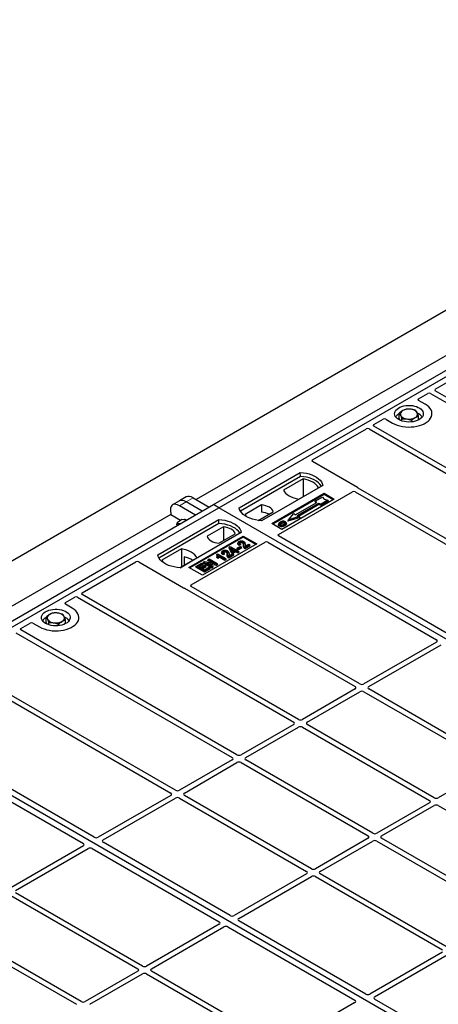
# Model space of a CAD drawing. Units: millimetres. Extents: x 0 to 420, y 0 to 297.
# Drawn here: x 327 to 342, y 159 to 193 of the extents above; entities that cross this region are included whole.
import ezdxf

# ---------------------------------------------------------------- set-up
doc = ezdxf.new("R2010")
doc.units = ezdxf.units.MM

msp = doc.modelspace()

# ---------------------------------------------------------------- linework, layer by layer
at = {"color": 7, "linetype": 'Continuous', "lineweight": 25}
for p, q in [((215.9327, 110.10918), (359.71108, 193.11067)), ((334.17841, 176.27588), (346.43493, 183.35142)), ((334.36697, 176.16703), (346.62349, 183.24256)), ((344.9564, 183.01476), (333.58378, 176.44949)), ((341.87959, 180.28626), (343.74838, 181.36509)), ((341.29616, 179.94945), (341.6211, 180.13704)), ((341.71488, 180.13688), (349.22238, 175.80289)), ((349.38737, 175.89814), (341.87987, 180.23212)), ((341.53232, 179.75922), (341.29616, 179.89555)), ((340.63128, 179.26502), (340.63128, 179.44728)), ((339.74648, 179.05484), (340.07143, 179.24243)), ((340.16479, 179.24243), (340.40095, 179.10609)), ((340.66032, 179.20452), (340.63128, 179.26502)), ((340.72379, 179.18035), (340.72379, 179.25456)), ((341.05915, 179.149), (341.05915, 179.20445)), ((341.302, 179.21857), (341.302, 179.34706)), ((337.61921, 177.82679), (339.488, 178.90562)), ((339.58177, 178.90546), (347.08927, 174.57147)), ((347.25426, 174.66672), (339.74676, 179.00071)), ((339.17576, 176.87431), (337.61921, 177.77289)), ((335.07408, 176.16703), (337.1954, 177.39164)), ((337.19759, 177.25206), (335.11666, 176.05076)), ((337.29053, 177.17202), (336.60941, 176.77882)), ((337.19759, 177.25206), (337.1954, 177.39164)), ((337.29053, 177.17202), (337.29429, 176.55303)), ((337.97322, 176.94261), (335.8519, 175.718)), ((336.4407, 175.2415), (339.00481, 176.72173)), ((337.14741, 176.46824), (337.82853, 176.86144)), ((339.09858, 176.72157), (344.95617, 173.34006)), ((345.12116, 173.4353), (339.20324, 176.85165)), ((333.00127, 176.4082), (332.76325, 176.27079)), ((333.23929, 176.54561), (333.00127, 176.4082)), ((333.79344, 176.05364), (333.2367, 176.37505)), ((333.47472, 176.51245), (334.03146, 176.19105)), ((336.20545, 175.62275), (338.02036, 176.67048)), ((338.02036, 176.62886), (336.2415, 175.60194)), ((338.37391, 176.46638), (336.559, 175.41865)), ((337.7132, 176.37015), (337.72733, 176.40421)), ((337.74067, 176.33844), (337.7132, 176.37015)), ((337.72733, 176.40421), (337.96303, 176.54028)), ((337.76976, 176.35523), (337.72733, 176.40421)), ((338.15159, 176.43143), (337.91589, 176.29536)), ((338.1712, 176.39788), (337.91819, 176.25182)), ((337.96303, 176.54028), (338.02589, 176.46771)), ((338.02036, 176.67048), (338.37391, 176.46638)), ((338.02036, 176.62886), (338.02036, 176.67048)), ((338.33786, 176.44556), (338.02036, 176.62886)), ((338.02589, 176.46771), (338.15159, 176.43143)), ((338.1712, 176.39788), (338.15159, 176.43143)), ((321.92189, 169.20034), (334.17841, 176.27588)), ((322.11046, 169.09149), (334.36697, 176.16703)), ((332.69183, 176.09446), (332.70097, 175.91824)), ((333.55543, 175.91624), (332.99868, 176.23764)), ((334.36697, 176.16703), (334.17841, 176.27588)), ((359.58712, 161.60775), (334.36697, 176.16703)), ((335.84705, 176.26388), (335.28339, 175.93848)), ((335.73638, 175.7285), (336.25542, 176.02814)), ((335.84705, 176.26388), (335.84893, 176.01573)), ((337.01551, 175.91981), (337.76976, 176.35523)), ((337.83104, 176.31985), (337.07679, 175.88443)), ((337.83333, 176.27631), (337.1286, 175.86948)), ((337.91589, 176.29536), (337.83104, 176.31985)), ((337.83333, 176.27631), (337.83104, 176.31985)), ((337.91819, 176.25182), (337.83333, 176.27631)), ((337.91819, 176.25182), (337.91589, 176.29536)), ((332.69988, 175.93922), (321.32726, 169.37395)), ((332.24565, 174.53421), (334.36697, 175.75882)), ((333.03481, 175.72552), (332.70097, 175.91824)), ((333.08465, 175.76238), (332.91927, 175.64007)), ((333.17944, 175.7486), (333.08465, 175.76238)), ((333.24781, 175.73865), (333.17944, 175.7486)), ((334.36916, 175.61924), (334.36697, 175.75882)), ((337.18761, 175.82456), (336.75856, 175.70072)), ((336.75856, 175.70072), (336.78452, 175.75109)), ((336.78452, 175.75109), (336.97308, 175.9688)), ((337.16165, 175.85994), (336.78452, 175.75109)), ((336.97308, 175.9688), (337.01551, 175.91981)), ((337.07679, 175.88443), (337.16165, 175.85994)), ((337.16165, 175.85994), (337.18761, 175.82456)), ((334.36916, 175.61924), (332.28823, 174.41795)), ((332.90826, 175.57382), (332.91927, 175.64007)), ((334.52712, 175.5019), (333.96345, 175.1765)), ((334.52712, 175.5019), (334.53064, 175.03244)), ((336.559, 175.41865), (336.20545, 175.62275)), ((336.44782, 175.62235), (336.43642, 175.58823)), ((336.71184, 175.6211), (336.70043, 175.65524)), ((335.14479, 175.3098), (333.02347, 174.08519)), ((333.32988, 174.09879), (335.2155, 175.18734)), ((335.2155, 175.14571), (333.36593, 174.07798)), ((334.37182, 174.94076), (334.93549, 175.26616)), ((335.2155, 175.18734), (335.68691, 174.9152)), ((335.2155, 175.14571), (335.2155, 175.18734)), ((335.65086, 174.89439), (335.2155, 175.14571)), ((342.29895, 171.8057), (336.4407, 175.1876)), ((333.07146, 174.7364), (332.39034, 174.3432)), ((333.07146, 174.7364), (333.07522, 174.11741)), ((333.40609, 173.48966), (335.97021, 174.96989)), ((335.68691, 174.9152), (333.80129, 173.82666)), ((334.72634, 174.77443), (334.73919, 174.80775)), ((334.80206, 174.59924), (334.72634, 174.77443)), ((334.73919, 174.80775), (334.76479, 174.82253)), ((334.81254, 174.63805), (334.73919, 174.80775)), ((334.76479, 174.82253), (334.94845, 174.71651)), ((334.91907, 174.69954), (334.79125, 174.77333)), ((334.79125, 174.77333), (334.84233, 174.65524)), ((334.81712, 174.71353), (334.88021, 174.67711)), ((334.84233, 174.65524), (334.91907, 174.69954)), ((334.95213, 174.68046), (334.8456, 174.61896)), ((334.94845, 174.71651), (334.98151, 174.73559)), ((335.02192, 174.64017), (334.95213, 174.68046)), ((334.95213, 174.63559), (334.95213, 174.68046)), ((334.98151, 174.73559), (335.01457, 174.71651)), ((335.01457, 174.71651), (334.98151, 174.69742)), ((334.98151, 174.69742), (335.05131, 174.65713)), ((335.00256, 174.7388), (335.01898, 174.77418)), ((335.05204, 174.71024), (335.00256, 174.7388)), ((335.03099, 174.68112), (335.01457, 174.71651)), ((335.01898, 174.77418), (335.11081, 174.8272)), ((335.05204, 174.7551), (335.01898, 174.77418)), ((335.03099, 174.68112), (335.02037, 174.67499)), ((335.04194, 174.96827), (335.03056, 174.93422)), ((335.14387, 174.80811), (335.05204, 174.7551)), ((335.16029, 174.77273), (335.05204, 174.71024)), ((335.05204, 174.71024), (335.05204, 174.7551)), ((335.12884, 174.88481), (335.07676, 174.86143)), ((335.11155, 174.92093), (335.07849, 174.90608)), ((335.11081, 174.8272), (335.14387, 174.80811)), ((335.12884, 174.88481), (335.11155, 174.92093)), ((335.16029, 174.77273), (335.14387, 174.80811)), ((335.28235, 174.92008), (335.27092, 174.95427)), ((335.43847, 174.88064), (335.27685, 174.78733)), ((335.45489, 174.84525), (335.27691, 174.7425)), ((335.28419, 174.82974), (335.40541, 174.89972)), ((335.40541, 174.89972), (335.43847, 174.88064)), ((335.45489, 174.84525), (335.43847, 174.88064)), ((336.06357, 174.96989), (341.92182, 171.588)), ((333.01973, 174.08538), (333.60946, 174.42582)), ((333.16824, 174.4682), (333.16962, 174.17191)), ((333.98139, 174.34014), (333.99781, 174.37552)), ((334.10871, 174.26664), (333.98139, 174.34014)), ((333.99781, 174.37552), (334.03087, 174.39461)), ((334.21677, 174.24912), (333.99781, 174.37552)), ((334.03087, 174.39461), (334.31371, 174.23133)), ((334.30347, 174.55622), (334.28989, 174.52248)), ((334.29498, 174.43647), (334.30783, 174.47392)), ((334.34568, 174.4072), (334.29498, 174.43647)), ((334.30347, 174.55622), (334.32253, 174.56722)), ((334.34089, 174.45483), (334.30783, 174.47392)), ((334.32253, 174.56722), (334.60904, 174.40182)), ((334.34568, 174.4072), (334.34089, 174.45483)), ((334.57966, 174.38485), (334.35559, 174.51421)), ((334.57966, 174.33999), (334.36739, 174.46253)), ((334.47772, 174.64255), (334.46635, 174.6085)), ((334.56462, 174.5591), (334.51254, 174.53572)), ((334.54733, 174.59521), (334.51427, 174.58037)), ((334.56462, 174.5591), (334.54733, 174.59521)), ((334.60904, 174.40182), (334.57966, 174.38485)), ((334.57966, 174.33999), (334.57966, 174.38485)), ((334.62546, 174.36643), (334.57966, 174.33999)), ((334.62546, 174.36643), (334.60904, 174.40182)), ((334.71813, 174.59436), (334.7067, 174.62856)), ((334.87425, 174.55492), (334.71263, 174.46162)), ((334.89067, 174.51954), (334.71269, 174.41679)), ((334.71998, 174.50403), (334.84119, 174.574)), ((334.80206, 174.59924), (334.81254, 174.63805)), ((334.8456, 174.5741), (334.80206, 174.59924)), ((334.8456, 174.61896), (334.81254, 174.63805)), ((334.84119, 174.574), (334.87425, 174.55492)), ((334.95213, 174.63559), (334.8456, 174.5741)), ((334.8456, 174.5741), (334.8456, 174.61896)), ((334.89067, 174.51954), (334.87425, 174.55492)), ((335.02192, 174.5953), (334.95213, 174.63559)), ((335.05131, 174.65713), (335.02192, 174.64017)), ((335.02192, 174.5953), (335.02192, 174.64017)), ((335.06773, 174.62175), (335.02192, 174.5953)), ((335.06773, 174.62175), (335.05131, 174.65713)), ((329.62307, 173.21072), (331.49187, 174.28955)), ((331.58523, 174.28955), (333.14178, 173.39097)), ((333.80129, 173.82666), (333.32988, 174.09879)), ((333.57292, 174.10433), (333.58934, 174.13972)), ((333.87218, 173.93157), (333.57292, 174.10433)), ((333.58934, 174.13972), (333.76933, 174.24362)), ((333.87218, 173.97644), (333.58934, 174.13972)), ((333.80239, 174.22454), (333.65546, 174.13972)), ((333.65546, 174.13972), (333.74362, 174.08883)), ((333.81881, 174.18916), (333.69432, 174.11729)), ((333.74362, 174.08883), (333.8832, 174.16941)), ((333.76933, 174.24362), (333.80239, 174.22454)), ((333.91626, 174.15032), (333.77668, 174.06974)), ((333.77668, 174.06974), (333.87218, 174.01461)), ((333.81881, 174.18916), (333.80239, 174.22454)), ((333.93268, 174.11494), (333.81553, 174.04731)), ((333.82344, 174.24896), (333.83986, 174.28434)), ((334.1227, 174.07619), (333.82344, 174.24896)), ((333.83986, 174.28434), (333.87487, 174.30455)), ((334.1227, 174.12106), (333.83986, 174.28434)), ((333.87218, 174.01461), (334.02279, 174.10155)), ((334.05585, 174.08246), (333.87218, 173.97644)), ((334.07227, 174.04708), (333.87218, 173.93157)), ((333.87487, 174.30455), (334.21677, 174.24912)), ((333.8832, 174.16941), (333.91626, 174.15032)), ((333.93268, 174.11494), (333.91626, 174.15032)), ((334.27853, 174.21101), (333.93714, 174.26635)), ((333.93714, 174.26635), (334.15576, 174.14014)), ((334.02279, 174.10155), (334.05585, 174.08246)), ((334.28193, 174.16812), (334.03913, 174.20747)), ((334.07227, 174.04708), (334.05585, 174.08246)), ((334.15576, 174.14014), (334.1227, 174.12106)), ((334.1227, 174.07619), (334.1227, 174.12106)), ((334.17218, 174.10476), (334.1227, 174.07619)), ((334.17218, 174.10476), (334.15576, 174.14014)), ((334.31371, 174.23133), (334.27853, 174.21101)), ((334.28193, 174.16812), (334.27853, 174.21101)), ((334.33013, 174.19594), (334.28193, 174.16812)), ((334.33013, 174.19594), (334.31371, 174.23133)), ((333.87218, 173.93157), (333.87218, 173.97644)), ((333.18105, 173.37511), (339.09897, 169.95877)), ((339.26396, 170.05401), (333.40637, 173.43553)), ((329.03964, 172.87391), (329.36459, 173.0615)), ((329.45836, 173.06134), (336.96586, 168.72735)), ((337.13085, 168.8226), (329.62335, 173.15659)), ((329.27581, 172.68368), (329.03964, 172.82002)), ((328.37476, 172.18949), (328.37476, 172.37174)), ((329.04548, 172.14303), (329.04548, 172.27152)), ((327.48997, 171.97931), (327.81491, 172.16689)), ((327.90827, 172.16689), (328.14443, 172.03056)), ((328.4038, 172.12899), (328.37476, 172.18949)), ((328.46727, 172.10481), (328.46727, 172.17903)), ((328.80263, 172.07346), (328.80263, 172.12892)), ((327.32525, 171.82992), (334.83275, 167.49594)), ((334.99775, 167.59118), (327.49025, 171.92517)), ((341.9214, 171.50679), (339.40484, 170.05401)), ((339.56983, 169.95877), (342.08639, 171.41155)), ((339.09897, 169.87744), (337.27174, 168.8226)), ((343.978, 167.33265), (339.56983, 169.87744)), ((326.84207, 169.64603), (332.69965, 166.26452)), ((332.86464, 166.35977), (326.94672, 169.77611)), ((337.43673, 168.72735), (339.26396, 169.78219)), ((339.40484, 169.78219), (343.81301, 167.23741)), ((347.3306, 154.53221), (322.11046, 169.09149)), ((336.96586, 168.64602), (335.13863, 167.59118)), ((335.30362, 167.49594), (337.13085, 168.55077)), ((337.27174, 168.55077), (341.67991, 166.00599)), ((341.8449, 166.10124), (337.43673, 168.64602)), ((323.80705, 167.89436), (329.6653, 164.51246)), ((330.04243, 164.73017), (324.18418, 168.11206)), ((334.83275, 167.41461), (333.00552, 166.35977)), ((333.17052, 166.26452), (334.99775, 167.31936)), ((335.13863, 167.31936), (339.5468, 164.77458)), ((339.71179, 164.86982), (335.30362, 167.41461)), ((343.81301, 167.15608), (341.98578, 166.10124)), ((332.69965, 166.18319), (330.18309, 164.73041)), ((337.57869, 163.63841), (333.17052, 166.18319)), ((330.34808, 164.63516), (332.86464, 166.08794)), ((333.00552, 166.08794), (337.41369, 163.54316)), ((341.67991, 165.92466), (339.85267, 164.86982)), ((340.01767, 164.77458), (341.8449, 165.82941)), ((341.98578, 165.82941), (346.39395, 163.28463)), ((329.66489, 164.43126), (327.14832, 162.97848)), ((334.75647, 162.00881), (330.34766, 164.55396)), ((339.5468, 164.69325), (337.71957, 163.63841)), ((337.88456, 163.54316), (339.71179, 164.598)), ((339.85267, 164.598), (344.26085, 162.05322)), ((344.42584, 162.14846), (340.01767, 164.69325)), ((327.31331, 162.88323), (329.82988, 164.33601)), ((329.97054, 164.33625), (334.37935, 161.7911)), ((337.41369, 163.46183), (334.89713, 162.00905)), ((342.29273, 160.91705), (337.88456, 163.46183)), ((335.06212, 161.9138), (337.57869, 163.36658)), ((337.71957, 163.36658), (342.12774, 160.8218)), ((327.14832, 162.70665), (331.55649, 160.16187)), ((331.72149, 160.25712), (327.31331, 162.8019)), ((334.37893, 161.7099), (331.86237, 160.25712)), ((339.47052, 159.28745), (335.0617, 161.8326)), ((325.01522, 161.47524), (329.42339, 158.93045)), ((329.58838, 159.0257), (325.18021, 161.57048)), ((332.02736, 160.16187), (334.54392, 161.61465)), ((334.68458, 161.61489), (339.0934, 159.06974)), ((342.12774, 160.74047), (339.61118, 159.28769)), ((339.77617, 159.19244), (342.29273, 160.64522)), ((331.55649, 160.08054), (329.72926, 159.0257)), ((329.89425, 158.93045), (331.72149, 159.98529)), ((331.86237, 159.98529), (336.27054, 157.44051)), ((336.43553, 157.53576), (332.02736, 160.08054)), ((339.09298, 158.98854), (336.57641, 157.53576)), ((345.634, 155.72934), (339.77575, 159.11124))]:
    msp.add_line(p, q, dxfattribs=at)
at = {"color": 8, "linetype": 'Continuous', "lineweight": 18}
for p, q in [((332.99868, 176.23764), (333.2367, 176.37505)), ((333.2367, 176.37505), (333.47472, 176.51245)), ((335.22351, 174.84925), (335.23512, 174.88445)), ((335.27731, 174.88918), (335.28892, 174.85373)), ((334.6593, 174.52353), (334.6709, 174.55873)), ((334.71309, 174.56347), (334.7247, 174.52802))]:
    msp.add_line(p, q, dxfattribs=at)
at = {"color": 7, "linetype": 'Continuous', "lineweight": 25, "flags": 128}
for points in [[(340.40095, 179.10609), (340.47631, 179.06774), (340.5594, 179.03514), (340.64892, 179.00881), (340.74344, 178.98917), (340.84149, 178.97651), (340.94151, 178.97106), (341.04192, 178.97288), (341.14115, 178.98195), (341.23763, 178.99813), (341.32983, 179.02116), (341.4163, 179.05069), (341.49569, 179.08623), (341.56673, 179.12724), (341.6283, 179.17307), (341.67944, 179.22299), (341.71934, 179.27622), (341.74737, 179.33191), (341.76309, 179.3892), (341.76624, 179.44716), (341.75679, 179.5049), (341.73487, 179.5615), (341.70084, 179.61607), (341.65523, 179.66775), (341.59876, 179.71572), (341.53232, 179.75922)], [(340.40095, 179.10609), (340.47631, 179.06774), (340.5594, 179.03514), (340.64892, 179.00881), (340.74344, 178.98917), (340.84149, 178.97651), (340.94151, 178.97106), (341.04192, 178.97288), (341.14115, 178.98195), (341.23763, 178.99813), (341.32983, 179.02116), (341.4163, 179.05069), (341.49569, 179.08623), (341.56673, 179.12724), (341.6283, 179.17307), (341.67944, 179.22299), (341.71934, 179.27622), (341.74737, 179.33191), (341.76309, 179.3892), (341.76624, 179.44716), (341.75679, 179.5049), (341.73487, 179.5615), (341.70084, 179.61607), (341.65523, 179.66775), (341.59876, 179.71572), (341.53232, 179.75922)], [(340.61308, 179.22856), (340.56326, 179.2621), (340.52289, 179.29965), (340.49292, 179.34031), (340.47405, 179.38314), (340.46673, 179.42713), (340.47113, 179.47125), (340.48714, 179.51446), (340.51439, 179.55576), (340.55224, 179.59417), (340.5998, 179.62879), (340.65596, 179.65882), (340.71941, 179.68355), (340.78865, 179.70239), (340.86206, 179.71492), (340.93792, 179.72083), (341.01445, 179.71998), (341.08987, 179.7124), (341.16239, 179.69826), (341.23033, 179.6779), (341.29209, 179.65179), (341.34622, 179.62054), (341.39145, 179.58489), (341.42672, 179.54567), (341.45121, 179.5038), (341.46435, 179.46026), (341.46581, 179.41608), (341.45558, 179.37229), (341.43388, 179.32991), (341.40124, 179.28994), (341.3584, 179.25331), (341.30639, 179.22089), (341.24641, 179.19343), (341.17987, 179.17158), (341.10834, 179.15585), (341.03348, 179.14661), (340.95706, 179.14407), (340.88086, 179.14829), (340.80667, 179.15918), (340.73624, 179.17649), (340.6712, 179.19979), (340.61308, 179.22856)], [(337.1954, 177.39164), (337.30268, 177.3822), (337.40704, 177.365), (337.50678, 177.34032), (337.60032, 177.30855), (337.68615, 177.27021), (337.76288, 177.22591), (337.8293, 177.17637), (337.88432, 177.12237), (337.92707, 177.06479), (337.95687, 177.00455), (337.97322, 176.94261)], [(337.92811, 176.91657), (337.92101, 176.92851), (337.87857, 176.9854), (337.82406, 177.03875), (337.75835, 177.08771), (337.68248, 177.13151), (337.59767, 177.16944), (337.50525, 177.20091), (337.40671, 177.22541), (337.30361, 177.24255), (337.19759, 177.25206)], [(337.82853, 176.86144), (337.79536, 176.91545), (337.7506, 176.96659), (337.69498, 177.01405), (337.62939, 177.05706), (337.55489, 177.09493), (337.47268, 177.12704), (337.38408, 177.15287), (337.29053, 177.17202)], [(336.60941, 176.77882), (336.64258, 176.72481), (336.68734, 176.67367), (336.74296, 176.62621), (336.80855, 176.5832), (336.88305, 176.54533), (336.96526, 176.51322), (337.05386, 176.48739), (337.14741, 176.46824)], [(335.8519, 175.718), (335.74462, 175.72744), (335.64026, 175.74464), (335.54052, 175.76932), (335.44698, 175.80109), (335.36115, 175.83943), (335.28442, 175.88372), (335.218, 175.93327), (335.16298, 175.98727), (335.12023, 176.04485), (335.09043, 176.10509), (335.07408, 176.16703)], [(336.25542, 176.02814), (336.23925, 176.07194), (336.21087, 176.11362), (336.17107, 176.15206), (336.1209, 176.18623), (336.06172, 176.21519), (335.99513, 176.23817), (335.92293, 176.25455), (335.84705, 176.26388)], [(334.36697, 175.75882), (334.47426, 175.74938), (334.57861, 175.73218), (334.67836, 175.7075), (334.77189, 175.67574), (334.85772, 175.6374), (334.93446, 175.5931), (335.00087, 175.54355), (335.05589, 175.48955), (335.09865, 175.43197), (335.12844, 175.37173), (335.14479, 175.3098)], [(335.28339, 175.93848), (335.29956, 175.89468), (335.32144, 175.86094)], [(333.02184, 175.60821), (333.01963, 175.60889), (332.99738, 175.61395)], [(335.09968, 175.28376), (335.09258, 175.29569), (335.05014, 175.35258), (334.99564, 175.40593), (334.92992, 175.45489), (334.85406, 175.49869), (334.76924, 175.53663), (334.67683, 175.56809), (334.57829, 175.59259), (334.47518, 175.60973), (334.36916, 175.61924)], [(334.93549, 175.26616), (334.91931, 175.30996), (334.89094, 175.35164), (334.85113, 175.39008), (334.80097, 175.42425), (334.74179, 175.45321), (334.6752, 175.47619), (334.603, 175.49257), (334.52712, 175.5019)], [(336.47469, 175.56918), (336.47058, 175.54912), (336.46646, 175.52906)], [(336.52837, 175.6208), (336.52429, 175.64088), (336.52021, 175.66095)], [(336.6423, 175.63088), (336.64641, 175.65094), (336.65051, 175.671)], [(336.65087, 175.58243), (336.65499, 175.56238), (336.65911, 175.54233)], [(336.70071, 175.63399), (336.70646, 175.6158), (336.7122, 175.59761)], [(333.96345, 175.1765), (333.97963, 175.1327), (334.008, 175.09102), (334.04781, 175.05258), (334.09797, 175.01842), (334.15715, 174.98946), (334.22374, 174.96648), (334.29594, 174.9501), (334.37182, 174.94076)], [(333.60946, 174.42582), (333.57629, 174.47983), (333.53153, 174.53098), (333.47591, 174.57844), (333.41032, 174.62144), (333.33582, 174.65931), (333.25361, 174.69142), (333.16501, 174.71726), (333.07146, 174.7364)], [(335.07676, 174.86143), (335.07762, 174.88376), (335.07849, 174.90608)], [(335.1114, 174.94383), (335.10731, 174.96391), (335.10323, 174.98398)], [(335.19295, 174.94358), (335.1971, 174.96361), (335.20126, 174.98365)], [(335.27691, 174.7425), (335.27688, 174.76492), (335.27685, 174.78733)], [(333.02347, 174.08519), (332.91619, 174.09463), (332.81184, 174.11182), (332.71209, 174.1365), (332.61855, 174.16827), (332.53273, 174.20661), (332.45599, 174.25091), (332.38958, 174.30045), (332.33455, 174.35445), (332.2918, 174.41204), (332.26201, 174.47228), (332.24565, 174.53421)], [(332.39034, 174.3432), (332.42351, 174.28919), (332.45513, 174.25147)], [(334.51254, 174.53572), (334.51341, 174.55804), (334.51427, 174.58037)], [(334.54719, 174.61812), (334.5431, 174.63819), (334.53901, 174.65826)], [(334.62873, 174.61786), (334.63289, 174.6379), (334.63704, 174.65793)], [(334.71269, 174.41679), (334.71266, 174.4392), (334.71263, 174.46162)], [(328.14443, 172.03056), (328.21979, 171.9922), (328.30289, 171.9596), (328.3924, 171.93327), (328.48693, 171.91363), (328.58497, 171.90098), (328.68499, 171.89552), (328.78541, 171.89734), (328.88463, 171.90641), (328.98111, 171.92259), (329.07331, 171.94563), (329.15979, 171.97515), (329.23917, 172.0107), (329.31021, 172.05171), (329.37178, 172.09753), (329.42292, 172.14745), (329.46282, 172.20068), (329.49085, 172.25638), (329.50657, 172.31366), (329.50972, 172.37163), (329.50027, 172.42937), (329.47835, 172.48597), (329.44432, 172.54054), (329.39871, 172.59221), (329.34224, 172.64018), (329.27581, 172.68368)], [(328.14443, 172.03056), (328.21979, 171.9922), (328.30289, 171.9596), (328.3924, 171.93327), (328.48693, 171.91363), (328.58497, 171.90098), (328.68499, 171.89552), (328.78541, 171.89734), (328.88463, 171.90641), (328.98111, 171.92259), (329.07331, 171.94563), (329.15979, 171.97515), (329.23917, 172.0107), (329.31021, 172.05171), (329.37178, 172.09753), (329.42292, 172.14745), (329.46282, 172.20068), (329.49085, 172.25638), (329.50657, 172.31366), (329.50972, 172.37163), (329.50027, 172.42937), (329.47835, 172.48597), (329.44432, 172.54054), (329.39871, 172.59221), (329.34224, 172.64018), (329.27581, 172.68368)], [(328.35657, 172.15302), (328.30674, 172.18657), (328.26637, 172.22411), (328.2364, 172.26478), (328.21753, 172.3076), (328.21021, 172.35159), (328.21461, 172.39571), (328.23062, 172.43892), (328.25787, 172.48022), (328.29572, 172.51863), (328.34328, 172.55326), (328.39945, 172.58328), (328.46289, 172.60801), (328.53213, 172.62686), (328.60554, 172.63938), (328.6814, 172.64529), (328.75794, 172.64444), (328.83335, 172.63686), (328.90588, 172.62272), (328.97381, 172.60236), (329.03557, 172.57625), (329.0897, 172.545), (329.13493, 172.50935), (329.17021, 172.47013), (329.1947, 172.42826), (329.20783, 172.38473), (329.20929, 172.34054), (329.19906, 172.29675), (329.17737, 172.25437), (329.14472, 172.2144), (329.10189, 172.17777), (329.04987, 172.14535), (328.98989, 172.11789), (328.92336, 172.09604), (328.85182, 172.08031), (328.77697, 172.07107), (328.70054, 172.06853), (328.62434, 172.07276), (328.55016, 172.08365), (328.47972, 172.10095), (328.41468, 172.12426), (328.35657, 172.15302)]]:
    msp.add_lwpolyline(points, dxfattribs=at)
at = {"color": 7, "linetype": 'Continuous', "lineweight": 25}
for centre, radius, start, end in [((340.80005, 179.41855), 0.13078, 111.224452, 200.477166), ((340.96589, 179.13458), 0.45846, 80.46775, 117.709818), ((341.02619, 179.31), 0.27715, 34.079191, 86.768976), ((341.13323, 179.41955), 0.13078, 291.224452, 20.477166), ((340.78511, 179.11218), 0.3522, 115.898135, 143.071224), ((340.90709, 179.5281), 0.27715, 214.079191, 266.768976), ((340.96739, 179.70352), 0.45846, 260.46775, 297.709818), ((341.13313, 179.09745), 0.37308, 37.349437, 69.003353), ((333.18115, 175.62598), 0.13312, 58.855493, 106.270663), ((335.80975, 175.36842), 0.64849, 62.50722, 86.535942), ((332.98049, 175.54124), 0.07465, 76.926547, 160.160817), ((332.97472, 173.63067), 0.8596, 55.588317, 76.989624), ((328.52859, 172.03664), 0.3522, 115.898135, 143.071224), ((328.54353, 172.34301), 0.13078, 111.224452, 200.477166), ((328.65057, 172.45256), 0.27715, 214.079191, 266.768976), ((328.70937, 172.05904), 0.45846, 80.46775, 117.709818), ((328.76967, 172.23446), 0.27715, 34.079191, 86.768976), ((328.87671, 172.34401), 0.13078, 291.224452, 20.477166), ((328.87661, 172.02191), 0.37308, 37.349437, 69.003353), ((328.71087, 172.62798), 0.45846, 260.46775, 297.709818)]:
    msp.add_arc(centre, radius, start, end, dxfattribs=at)
for centre, major_axis, ratio, start_param, end_param in [((341.66813, 180.10923), (0.06671, -0.00035), 0.58431173, 0.79757684, 2.35624313), ((341.92777, 180.25911), (0.06753, -0.00034), 0.5703075, 2.36808363, 3.92674992), ((341.34469, 179.9225), (0.06797, 0), 0.56621236, 2.36587967, 3.91730564), ((340.11811, 179.21441), (0.06667, 0), 0.5885797, 0.79508335, 2.34650931), ((339.53503, 178.87781), (0.06671, -0.00035), 0.58431173, 0.79757684, 2.35624313), ((339.79466, 179.02769), (0.06753, -0.00034), 0.5703075, 2.36808363, 3.92674992), ((337.66773, 177.79984), (0.06797, 0), 0.56621236, 2.36587967, 3.91730564), ((339.05184, 176.69392), (0.06671, -0.00035), 0.58431173, 0.79757684, 2.35624313), ((339.12723, 176.84737), (0.06797, 0), 0.56621236, 0.42694561, 0.77571298), ((333.28639, 175.99546), (-0.29605, 0.40562), 0.49196336, 5.44510274, 6.23041964), ((333.5244, 176.13287), (-0.29605, 0.40562), 0.49196336, 5.44510274, 6.23041964), ((333.04837, 175.85805), (-0.29605, 0.40562), 0.49196336, 5.44510274, 6.92863261), ((336.48922, 175.21455), (0.06797, 0), 0.56621236, 2.36587967, 3.91730564), ((336.01689, 174.94188), (0.06667, 0), 0.5885797, 0.79508335, 2.34650931), ((331.53855, 174.26154), (0.06667, 0), 0.5885797, 0.79508335, 2.34650931), ((333.18846, 173.41899), (0.06667, 0), 0.5885797, 3.936676, 4.28544336), ((333.45427, 173.46251), (0.06753, -0.00034), 0.5703075, 2.36808363, 3.92674992), ((329.41162, 173.03369), (0.06671, -0.00035), 0.58431173, 0.79757684, 2.35624313), ((329.67125, 173.18357), (0.06753, -0.00034), 0.5703075, 2.36808363, 3.92674992), ((329.08817, 172.84697), (0.06797, 0), 0.56621236, 2.36587967, 3.91730564), ((327.53814, 171.95216), (0.06753, -0.00034), 0.5703075, 2.36808363, 3.92674992), ((327.86159, 172.13888), (0.06667, 0), 0.5885797, 0.79508335, 2.34650931), ((341.84956, 171.54727), (0.10129, 0.00051), 0.5703075, 5.49802804, 7.05669433), ((339.02745, 169.9181), (0.10076, 0), 0.57291909, 5.50158524, 7.06478537), ((339.3344, 170.0953), (0.1, 0), 0.58168964, 3.93078892, 5.49398905), ((339.64135, 169.9181), (0.10076, 0), 0.57291909, 2.35999259, 3.92319272), ((339.3344, 169.7409), (0.1, 0), 0.58168964, 0.78919626, 2.35239639), ((336.89434, 168.68669), (0.10076, 0), 0.57291909, 5.50158524, 7.06478537), ((337.20129, 168.86389), (0.1, 0), 0.58168964, 3.93078892, 5.49398905), ((337.20129, 168.50949), (0.1, 0), 0.58168964, 0.78919626, 2.35239639), ((337.50825, 168.68669), (0.10076, 0), 0.57291909, 2.35999259, 3.92319272), ((334.76124, 167.45527), (0.10076, 0), 0.57291909, 5.50158524, 7.06478537), ((335.06819, 167.63247), (0.1, 0), 0.58168964, 3.93078892, 5.49398905), ((335.37514, 167.45527), (0.10076, 0), 0.57291909, 2.35999259, 3.92319272), ((335.06819, 167.27807), (0.1, 0), 0.58168964, 0.78919626, 2.35239639), ((332.62813, 166.22386), (0.10076, 0), 0.57291909, 5.50158524, 7.06478537), ((332.93508, 166.40106), (0.1, 0), 0.58168964, 3.93078892, 5.49398905), ((333.24204, 166.22386), (0.10076, 0), 0.57291909, 2.35999259, 3.92319272), ((332.93508, 166.04665), (0.1, 0), 0.58168964, 0.78919626, 2.35239639), ((341.60839, 165.96533), (0.10076, 0), 0.57291909, 5.50158524, 7.06478537), ((341.91534, 166.14253), (0.1, 0), 0.58168964, 3.93078892, 5.49398905), ((341.91534, 165.78813), (0.1, 0), 0.58168964, 0.78919626, 2.35239639), ((339.47528, 164.73391), (0.10076, 0), 0.57291909, 5.50158524, 7.06478537), ((339.78223, 164.91111), (0.1, 0), 0.58168964, 3.93078892, 5.49398905), ((340.08919, 164.73391), (0.10076, 0), 0.57291909, 2.35999259, 3.92319272), ((329.59304, 164.47173), (0.10129, 0.00051), 0.5703075, 5.49802804, 7.05669433), ((330.11297, 164.77189), (0.10007, 0.00053), 0.58431173, 3.92694218, 5.48560847), ((330.41993, 164.59469), (0.10129, 0.00051), 0.5703075, 2.35643538, 3.91510168), ((339.78223, 164.55671), (0.1, 0), 0.58168964, 0.78919626, 2.35239639), ((329.89999, 164.29453), (0.10007, 0.00053), 0.58431173, 0.78534952, 2.34401582), ((337.34217, 163.50249), (0.10076, 0), 0.57291909, 5.50158524, 7.06478537), ((337.64913, 163.6797), (0.1, 0), 0.58168964, 3.93078892, 5.49398905), ((337.64913, 163.32529), (0.1, 0), 0.58168964, 0.78919626, 2.35239639), ((337.95608, 163.50249), (0.10076, 0), 0.57291909, 2.35999259, 3.92319272), ((334.30708, 161.75037), (0.10129, 0.00051), 0.5703075, 5.49802804, 7.05669433), ((334.82702, 162.05053), (0.10007, 0.00053), 0.58431173, 3.92694218, 5.48560847), ((335.13397, 161.87333), (0.10129, 0.00051), 0.5703075, 2.35643538, 3.91510168), ((334.61404, 161.57317), (0.10007, 0.00053), 0.58431173, 0.78534952, 2.34401582), ((331.48497, 160.1212), (0.10076, 0), 0.57291909, 5.50158524, 7.06478537), ((331.79193, 160.2984), (0.1, 0), 0.58168964, 3.93078892, 5.49398905), ((331.79193, 159.944), (0.1, 0), 0.58168964, 0.78919626, 2.35239639), ((332.09888, 160.1212), (0.10076, 0), 0.57291909, 2.35999259, 3.92319272), ((339.54106, 159.32917), (0.10007, 0.00053), 0.58431173, 3.92694218, 5.48560847), ((329.65882, 159.06699), (0.1, 0), 0.58168964, 3.93078892, 5.49398905), ((339.02113, 159.02901), (0.10129, 0.00051), 0.5703075, 5.49802804, 7.05669433), ((339.84802, 159.15197), (0.10129, 0.00051), 0.5703075, 2.35643538, 3.91510168)]:
    msp.add_ellipse(centre, major_axis=major_axis, ratio=ratio, start_param=start_param, end_param=end_param, dxfattribs=at)
for points, knots in [([(340.7527, 179.54046), (340.74983, 179.53875), (340.72803, 179.52575), (340.68693, 179.49684), (340.64994, 179.4639), (340.63128, 179.44728)], [0, 0, 0, 0, 0.07009003, 0.53078443, 1, 1, 1, 1]), ([(340.63128, 179.44728), (340.63879, 179.43775), (340.65395, 179.4185), (340.66962, 179.38813), (340.67753, 179.3728)], [0, 0, 0, 0, 0.49545796, 1, 1, 1, 1]), ([(340.87413, 179.58989), (340.85441, 179.58442), (340.81461, 179.57339), (340.77346, 179.5515), (340.7527, 179.54046)], [0, 0, 0, 0, 0.49545796, 1, 1, 1, 1]), ([(341.04181, 179.58671), (341.02931, 179.58836), (340.97258, 179.59585), (340.91726, 179.5925), (340.87413, 179.58989)], [0, 0, 0, 0, 0.22036392, 1, 1, 1, 1]), ([(341.20949, 179.53978), (341.19877, 179.54392), (341.14419, 179.565), (341.08743, 179.57704), (341.04181, 179.58671)], [0, 0, 0, 0, 0.1963527, 1, 1, 1, 1]), ([(341.25574, 179.4653), (341.25465, 179.46756), (341.24634, 179.48465), (341.23069, 179.51249), (341.2166, 179.53063), (341.20949, 179.53978)], [0, 0, 0, 0, 0.07009003, 0.53078443, 1, 1, 1, 1]), ([(341.302, 179.34706), (341.29448, 179.36883), (341.27932, 179.41275), (341.26365, 179.44768), (341.25574, 179.4653)], [0, 0, 0, 0, 0.49545796, 1, 1, 1, 1]), ([(340.67753, 179.3728), (340.67863, 179.37049), (340.68693, 179.353), (340.70259, 179.31561), (340.71668, 179.27503), (340.72379, 179.25456)], [0, 0, 0, 0, 0.07009003, 0.53078443, 1, 1, 1, 1]), ([(340.72379, 179.25456), (340.76691, 179.25717), (340.82223, 179.26053), (340.87896, 179.25304), (340.89147, 179.25139)], [0, 0, 0, 0, 0.77963608, 1, 1, 1, 1]), ([(340.89147, 179.25139), (340.93708, 179.24172), (340.99385, 179.22968), (341.04843, 179.20859), (341.05915, 179.20445)], [0, 0, 0, 0, 0.8036473, 1, 1, 1, 1]), ([(341.05915, 179.20445), (341.07887, 179.22215), (341.11867, 179.25786), (341.15981, 179.2843), (341.18057, 179.29764)], [0, 0, 0, 0, 0.495457963, 1, 1, 1, 1]), ([(341.18057, 179.29764), (341.18345, 179.2993), (341.20525, 179.3119), (341.24634, 179.33126), (341.28333, 179.34176), (341.302, 179.34706)], [0, 0, 0, 0, 0.070090032, 0.530784434, 1, 1, 1, 1]), ([(339.20324, 176.85165), (339.2005, 176.85339), (339.19636, 176.85602), (339.19191, 176.86005), (339.19004, 176.86221), (339.1891, 176.8633)], [0, 0, 0, 0, 0.492054005, 0.745003013, 1, 1, 1, 1]), ([(339.20324, 176.85165), (339.2005, 176.85339), (339.19636, 176.85602), (339.19191, 176.86005), (339.19004, 176.86221), (339.1891, 176.8633)], [0, 0, 0, 0, 0.49205401, 0.74500301, 1, 1, 1, 1]), ([(336.58581, 175.69942), (336.57702, 175.69826), (336.56007, 175.69604), (336.52988, 175.6877), (336.51167, 175.67844), (336.49976, 175.67239)], [0, 0, 0, 0, 0.27153343, 0.52362658, 1, 1, 1, 1]), ([(336.67331, 175.68398), (336.66329, 175.68872), (336.64381, 175.69794), (336.61125, 175.70121), (336.59255, 175.69989), (336.58581, 175.69942)], [0, 0, 0, 0, 0.40401189, 0.78531098, 1, 1, 1, 1]), ([(332.91927, 175.64007), (332.93, 175.63439), (332.95166, 175.62291), (332.98205, 175.61695), (332.99738, 175.61395)], [0, 0, 0, 0, 0.49545796, 1, 1, 1, 1]), ([(332.99738, 175.61395), (332.99963, 175.61363), (333.00904, 175.61227), (333.01976, 175.61195), (333.02791, 175.61171)], [0, 0, 0, 0, 0.239451065, 1, 1, 1, 1]), ([(336.46646, 175.52906), (336.45732, 175.5356), (336.43985, 175.54809), (336.43206, 175.56991), (336.43584, 175.58278), (336.43743, 175.58816)], [0, 0, 0, 0, 0.389779685, 0.744441288, 1, 1, 1, 1]), ([(336.49976, 175.67239), (336.48467, 175.66266), (336.4605, 175.64708), (336.44458, 175.61948), (336.44555, 175.59638), (336.45868, 175.57923), (336.47083, 175.5716), (336.47469, 175.56918)], [0, 0, 0, 0, 0.33256791, 0.53255571, 0.73347326, 0.91545454, 1, 1, 1, 1]), ([(336.65911, 175.54233), (336.63903, 175.53248), (336.6078, 175.51717), (336.55332, 175.50919), (336.51097, 175.51185), (336.4822, 175.52059), (336.46968, 175.52733), (336.46646, 175.52906)], [0, 0, 0, 0, 0.36015544, 0.56032976, 0.76223452, 0.93895227, 1, 1, 1, 1]), ([(336.47469, 175.56918), (336.48399, 175.56479), (336.5025, 175.55607), (336.53748, 175.55163), (336.57613, 175.55405), (336.61589, 175.56414), (336.63927, 175.57637), (336.65087, 175.58243)], [0, 0, 0, 0, 0.17995249, 0.35775996, 0.52391077, 0.76388676, 1, 1, 1, 1]), ([(336.52021, 175.66095), (336.50788, 175.65319), (336.48931, 175.64149), (336.47566, 175.62157), (336.4748, 175.60548), (336.48304, 175.59161), (336.49326, 175.58493), (336.49749, 175.58216)], [0, 0, 0, 0, 0.34877824, 0.52564357, 0.70353923, 0.87724806, 1, 1, 1, 1]), ([(336.49064, 175.58821), (336.49409, 175.59317), (336.50269, 175.60549), (336.51877, 175.61507), (336.52837, 175.6208)], [0, 0, 0, 0, 0.40246231, 1, 1, 1, 1]), ([(336.49749, 175.58216), (336.50371, 175.5792), (336.51688, 175.57293), (336.54242, 175.56947), (336.56355, 175.57033), (336.57478, 175.57264), (336.57795, 175.57329)], [0, 0, 0, 0, 0.2772344, 0.58639771, 0.88341737, 1, 1, 1, 1]), ([(336.65051, 175.671), (336.64395, 175.67415), (336.63045, 175.68062), (336.603, 175.68392), (336.57432, 175.68208), (336.54529, 175.67411), (336.52911, 175.66563), (336.52021, 175.66095)], [0, 0, 0, 0, 0.17225862, 0.35447336, 0.55448452, 0.75462439, 1, 1, 1, 1]), ([(336.52837, 175.6208), (336.54127, 175.62739), (336.56044, 175.63719), (336.59358, 175.64169), (336.61658, 175.6405), (336.63285, 175.63589), (336.63985, 175.63218), (336.6423, 175.63088)], [0, 0, 0, 0, 0.39404297, 0.58598289, 0.77829649, 0.92258077, 1, 1, 1, 1]), ([(336.57795, 175.57329), (336.58602, 175.57545), (336.59963, 175.57911), (336.61675, 175.58638), (336.62566, 175.59126), (336.63015, 175.59371)], [0, 0, 0, 0, 0.41949295, 0.70780539, 1, 1, 1, 1]), ([(336.63015, 175.59371), (336.64177, 175.60114), (336.65989, 175.61272), (336.67227, 175.6329), (336.67222, 175.64874), (336.66415, 175.66202), (336.65477, 175.6682), (336.65051, 175.671)], [0, 0, 0, 0, 0.33950006, 0.52937578, 0.72004699, 0.8728419, 1, 1, 1, 1]), ([(336.6423, 175.63088), (336.64728, 175.62769), (336.65483, 175.62287), (336.65681, 175.61657), (336.65748, 175.61443)], [0, 0, 0, 0, 0.66017169, 1, 1, 1, 1]), ([(336.65087, 175.58243), (336.65701, 175.58621), (336.66931, 175.59377), (336.6894, 175.61027), (336.69626, 175.62466), (336.70071, 175.63399)], [0, 0, 0, 0, 0.259699563, 0.519868244, 1, 1, 1, 1]), ([(336.7122, 175.59761), (336.7075, 175.58764), (336.70027, 175.5723), (336.67895, 175.55456), (336.66576, 175.54643), (336.65911, 175.54233)], [0, 0, 0, 0, 0.47867833, 0.7367445, 1, 1, 1, 1]), ([(336.70071, 175.63399), (336.70152, 175.64262), (336.70287, 175.65721), (336.68883, 175.6741), (336.67765, 175.68122), (336.67331, 175.68398)], [0, 0, 0, 0, 0.46933543, 0.79410241, 1, 1, 1, 1]), ([(336.70991, 175.62089), (336.71167, 175.61685), (336.71502, 175.60917), (336.71311, 175.60133), (336.7122, 175.59761)], [0, 0, 0, 0, 0.52557041, 1, 1, 1, 1]), ([(335.07493, 175.00157), (335.08577, 175.007), (335.10417, 175.01623), (335.13778, 175.02187), (335.16908, 175.02042), (335.20236, 175.01433), (335.22114, 175.00519), (335.23122, 175.00028)], [0, 0, 0, 0, 0.24323581, 0.41303179, 0.58290533, 0.77611022, 1, 1, 1, 1]), ([(334.51427, 174.58037), (334.5015, 174.5902), (334.48182, 174.60536), (334.47359, 174.63076), (334.47946, 174.6504), (334.49395, 174.66544), (334.50613, 174.67301), (334.51071, 174.67586)], [0, 0, 0, 0, 0.34030476, 0.52478159, 0.70956632, 0.89065468, 1, 1, 1, 1]), ([(334.51071, 174.67586), (334.52155, 174.68129), (334.53995, 174.69051), (334.57356, 174.69616), (334.60487, 174.69471), (334.63814, 174.68862), (334.65692, 174.67947), (334.667, 174.67456)], [0, 0, 0, 0, 0.24323581, 0.41303179, 0.58290533, 0.77611022, 1, 1, 1, 1]), ([(334.63704, 174.65793), (334.63105, 174.66095), (334.61954, 174.66675), (334.59756, 174.67065), (334.57508, 174.67039), (334.55446, 174.66608), (334.54382, 174.6607), (334.53901, 174.65826)], [0, 0, 0, 0, 0.21613627, 0.41513399, 0.61376417, 0.8255537, 1, 1, 1, 1]), ([(334.667, 174.67456), (334.6775, 174.66702), (334.7007, 174.65033), (334.7129, 174.61073), (334.71302, 174.58134), (334.71309, 174.56347)], [0, 0, 0, 0, 0.244381519, 0.540347951, 1, 1, 1, 1]), ([(335.07676, 174.86143), (335.06235, 174.87186), (335.03978, 174.88819), (335.02605, 174.91474), (335.02993, 174.92818), (335.03166, 174.93415)], [0, 0, 0, 0, 0.49558754, 0.77584357, 1, 1, 1, 1]), ([(335.07849, 174.90608), (335.06572, 174.91591), (335.04603, 174.93107), (335.03781, 174.95647), (335.04368, 174.97612), (335.05816, 174.99116), (335.07034, 174.99872), (335.07493, 175.00157)], [0, 0, 0, 0, 0.34030476, 0.52478159, 0.70956632, 0.89065468, 1, 1, 1, 1]), ([(335.10323, 174.98398), (335.09707, 174.97969), (335.08614, 174.97208), (335.08097, 174.95797), (335.08345, 174.945), (335.09395, 174.93214), (335.10528, 174.92492), (335.11155, 174.92093)], [0, 0, 0, 0, 0.23119102, 0.41096589, 0.59068067, 0.77360891, 1, 1, 1, 1]), ([(335.1114, 174.94383), (335.10633, 174.94077), (335.1, 174.93694), (335.09789, 174.93194), (335.09747, 174.93094)], [0, 0, 0, 0, 0.80144196, 1, 1, 1, 1]), ([(335.20126, 174.98365), (335.19526, 174.98667), (335.18375, 174.99246), (335.16177, 174.99636), (335.1393, 174.99611), (335.11868, 174.9918), (335.10803, 174.98641), (335.10323, 174.98398)], [0, 0, 0, 0, 0.21613627, 0.41513399, 0.61376417, 0.8255537, 1, 1, 1, 1]), ([(335.19295, 174.94358), (335.18683, 174.94658), (335.17604, 174.95189), (335.15595, 174.95446), (335.13736, 174.95351), (335.12206, 174.94944), (335.11438, 174.9454), (335.1114, 174.94383)], [0, 0, 0, 0, 0.260529303, 0.459678777, 0.65844657, 0.867580018, 1, 1, 1, 1]), ([(335.22351, 174.84925), (335.22391, 174.86122), (335.22456, 174.88074), (335.22126, 174.90786), (335.21288, 174.92863), (335.19878, 174.93921), (335.19295, 174.94358)], [0, 0, 0, 0, 0.36537726, 0.59566074, 0.83288996, 1, 1, 1, 1]), ([(335.23512, 174.88445), (335.23549, 174.89638), (335.23627, 174.92185), (335.23129, 174.95515), (335.21352, 174.97591), (335.20304, 174.98252), (335.20126, 174.98365)], [0, 0, 0, 0, 0.34678714, 0.74002685, 0.95589356, 1, 1, 1, 1]), ([(335.27691, 174.7425), (335.26357, 174.75145), (335.23508, 174.77056), (335.22315, 174.80951), (335.22339, 174.83595), (335.22351, 174.84925)], [0, 0, 0, 0, 0.30431503, 0.65003056, 1, 1, 1, 1]), ([(335.23122, 175.00028), (335.24171, 174.99273), (335.26492, 174.97605), (335.27711, 174.93644), (335.27723, 174.90706), (335.27731, 174.88918)], [0, 0, 0, 0, 0.24438152, 0.54034795, 1, 1, 1, 1]), ([(335.27685, 174.78733), (335.2701, 174.792), (335.2516, 174.80483), (335.23457, 174.83866), (335.23491, 174.86683), (335.23512, 174.88445)], [0, 0, 0, 0, 0.17676443, 0.48518422, 1, 1, 1, 1]), ([(335.27731, 174.88918), (335.27721, 174.88321), (335.27703, 174.87127), (335.2763, 174.85127), (335.28132, 174.83757), (335.28419, 174.82974)], [0, 0, 0, 0, 0.29999421, 0.60003826, 1, 1, 1, 1]), ([(335.28016, 174.91978), (335.28213, 174.91542), (335.29179, 174.89394), (335.29019, 174.87156), (335.28892, 174.85373)], [0, 0, 0, 0, 0.20290949, 1, 1, 1, 1]), ([(335.28892, 174.85373), (335.28857, 174.84776), (335.28815, 174.84065), (335.28874, 174.83355), (335.28884, 174.83242)], [0, 0, 0, 0, 0.84118078, 1, 1, 1, 1]), ([(334.30012, 174.4522), (334.30167, 174.45638), (334.30606, 174.46817), (334.306, 174.49237), (334.29594, 174.51116), (334.28989, 174.52248)], [0, 0, 0, 0, 0.17926899, 0.50583303, 1, 1, 1, 1]), ([(334.30783, 174.47392), (334.31105, 174.48261), (334.31724, 174.49939), (334.31771, 174.52756), (334.30861, 174.54587), (334.30347, 174.55622)], [0, 0, 0, 0, 0.31915025, 0.61539492, 1, 1, 1, 1]), ([(334.35559, 174.51421), (334.35575, 174.50596), (334.35614, 174.48579), (334.34656, 174.46634), (334.34089, 174.45483)], [0, 0, 0, 0, 0.40861301, 1, 1, 1, 1]), ([(334.36739, 174.46253), (334.36574, 174.45318), (334.36242, 174.43423), (334.35131, 174.41629), (334.34568, 174.4072)], [0, 0, 0, 0, 0.4935276, 1, 1, 1, 1]), ([(334.36739, 174.46253), (334.36566, 174.47118), (334.3622, 174.48849), (334.35779, 174.50563), (334.35559, 174.51421)], [0, 0, 0, 0, 0.49944934, 1, 1, 1, 1]), ([(334.51254, 174.53572), (334.49813, 174.54615), (334.47556, 174.56248), (334.46183, 174.58903), (334.46572, 174.60246), (334.46744, 174.60844)], [0, 0, 0, 0, 0.49558754, 0.77584357, 1, 1, 1, 1]), ([(334.53901, 174.65826), (334.53286, 174.65398), (334.52192, 174.64636), (334.51675, 174.63225), (334.51924, 174.61929), (334.52973, 174.60642), (334.54106, 174.5992), (334.54733, 174.59521)], [0, 0, 0, 0, 0.23119102, 0.41096589, 0.59068067, 0.7736089, 1, 1, 1, 1]), ([(334.54719, 174.61812), (334.54211, 174.61505), (334.53578, 174.61123), (334.53368, 174.60622), (334.53326, 174.60523)], [0, 0, 0, 0, 0.80144196, 1, 1, 1, 1]), ([(334.62873, 174.61786), (334.62261, 174.62087), (334.61182, 174.62617), (334.59173, 174.62874), (334.57315, 174.6278), (334.55784, 174.62372), (334.55016, 174.61968), (334.54719, 174.61812)], [0, 0, 0, 0, 0.2605293, 0.45967878, 0.65844657, 0.86758002, 1, 1, 1, 1]), ([(334.6593, 174.52353), (334.65969, 174.53551), (334.66034, 174.55503), (334.65705, 174.58214), (334.64866, 174.60292), (334.63456, 174.61349), (334.62873, 174.61786)], [0, 0, 0, 0, 0.36537726, 0.59566074, 0.83288996, 1, 1, 1, 1]), ([(334.6709, 174.55873), (334.67127, 174.57067), (334.67206, 174.59614), (334.66707, 174.62944), (334.64931, 174.65019), (334.63882, 174.65681), (334.63704, 174.65793)], [0, 0, 0, 0, 0.34678714, 0.74002685, 0.95589356, 1, 1, 1, 1]), ([(334.71269, 174.41679), (334.69935, 174.42573), (334.67086, 174.44484), (334.65893, 174.4838), (334.65917, 174.51023), (334.6593, 174.52353)], [0, 0, 0, 0, 0.30431503, 0.65003056, 1, 1, 1, 1]), ([(334.71263, 174.46162), (334.70589, 174.46629), (334.68738, 174.47911), (334.67035, 174.51295), (334.67069, 174.54112), (334.6709, 174.55873)], [0, 0, 0, 0, 0.17676443, 0.48518422, 1, 1, 1, 1]), ([(334.71309, 174.56347), (334.713, 174.5575), (334.71281, 174.54555), (334.71209, 174.52556), (334.71711, 174.51185), (334.71998, 174.50403)], [0, 0, 0, 0, 0.29999421, 0.60003826, 1, 1, 1, 1]), ([(334.71595, 174.59406), (334.71791, 174.58971), (334.72758, 174.56822), (334.72598, 174.54585), (334.7247, 174.52802)], [0, 0, 0, 0, 0.20290949, 1, 1, 1, 1]), ([(334.7247, 174.52802), (334.72435, 174.52204), (334.72393, 174.51493), (334.72453, 174.50783), (334.72462, 174.50671)], [0, 0, 0, 0, 0.84118078, 1, 1, 1, 1]), ([(333.16086, 173.38327), (333.16446, 173.38218), (333.16991, 173.38052), (333.17648, 173.37761), (333.17952, 173.37594), (333.18105, 173.37511)], [0, 0, 0, 0, 0.49196985, 0.74498915, 1, 1, 1, 1]), ([(333.16086, 173.38327), (333.16446, 173.38218), (333.16991, 173.38052), (333.17648, 173.37761), (333.17952, 173.37594), (333.18105, 173.37511)], [0, 0, 0, 0, 0.49196985, 0.74498915, 1, 1, 1, 1]), ([(328.49619, 172.46492), (328.49331, 172.46321), (328.47151, 172.45021), (328.43042, 172.4213), (328.39343, 172.38836), (328.37476, 172.37174)], [0, 0, 0, 0, 0.07009003, 0.53078443, 1, 1, 1, 1]), ([(328.37476, 172.37174), (328.38227, 172.36221), (328.39743, 172.34297), (328.41311, 172.31259), (328.42101, 172.29726)], [0, 0, 0, 0, 0.49545796, 1, 1, 1, 1]), ([(328.42101, 172.29726), (328.42211, 172.29495), (328.43041, 172.27746), (328.44607, 172.24007), (328.46016, 172.1995), (328.46727, 172.17903)], [0, 0, 0, 0, 0.07009003, 0.53078443, 1, 1, 1, 1]), ([(328.61761, 172.51435), (328.59789, 172.50888), (328.55809, 172.49785), (328.51695, 172.47597), (328.49619, 172.46492)], [0, 0, 0, 0, 0.49545796, 1, 1, 1, 1]), ([(328.78529, 172.51117), (328.77279, 172.51282), (328.71606, 172.52031), (328.66074, 172.51696), (328.61761, 172.51435)], [0, 0, 0, 0, 0.22036392, 1, 1, 1, 1]), ([(328.95297, 172.46424), (328.94225, 172.46838), (328.88767, 172.48947), (328.83091, 172.5015), (328.78529, 172.51117)], [0, 0, 0, 0, 0.1963527, 1, 1, 1, 1]), ([(328.92405, 172.2221), (328.92693, 172.22376), (328.94873, 172.23637), (328.98982, 172.25572), (329.02681, 172.26622), (329.04548, 172.27152)], [0, 0, 0, 0, 0.070090032, 0.530784434, 1, 1, 1, 1]), ([(328.99922, 172.38976), (328.99813, 172.39202), (328.98983, 172.40912), (328.97417, 172.43695), (328.96008, 172.45509), (328.95297, 172.46424)], [0, 0, 0, 0, 0.07009003, 0.53078443, 1, 1, 1, 1]), ([(329.04548, 172.27152), (329.03797, 172.29329), (329.02281, 172.33722), (329.00713, 172.37214), (328.99922, 172.38976)], [0, 0, 0, 0, 0.49545796, 1, 1, 1, 1]), ([(328.46727, 172.17903), (328.5104, 172.18164), (328.56572, 172.18499), (328.62245, 172.1775), (328.63495, 172.17585)], [0, 0, 0, 0, 0.77963608, 1, 1, 1, 1]), ([(328.63495, 172.17585), (328.68057, 172.16618), (328.73733, 172.15414), (328.79191, 172.13306), (328.80263, 172.12892)], [0, 0, 0, 0, 0.8036473, 1, 1, 1, 1]), ([(328.80263, 172.12892), (328.82235, 172.14661), (328.86215, 172.18233), (328.90329, 172.20876), (328.92405, 172.2221)], [0, 0, 0, 0, 0.495457963, 1, 1, 1, 1])]:
    msp.add_open_spline(points, degree=3, knots=knots, dxfattribs=at)

doc.saveas('drawing.dxf')
